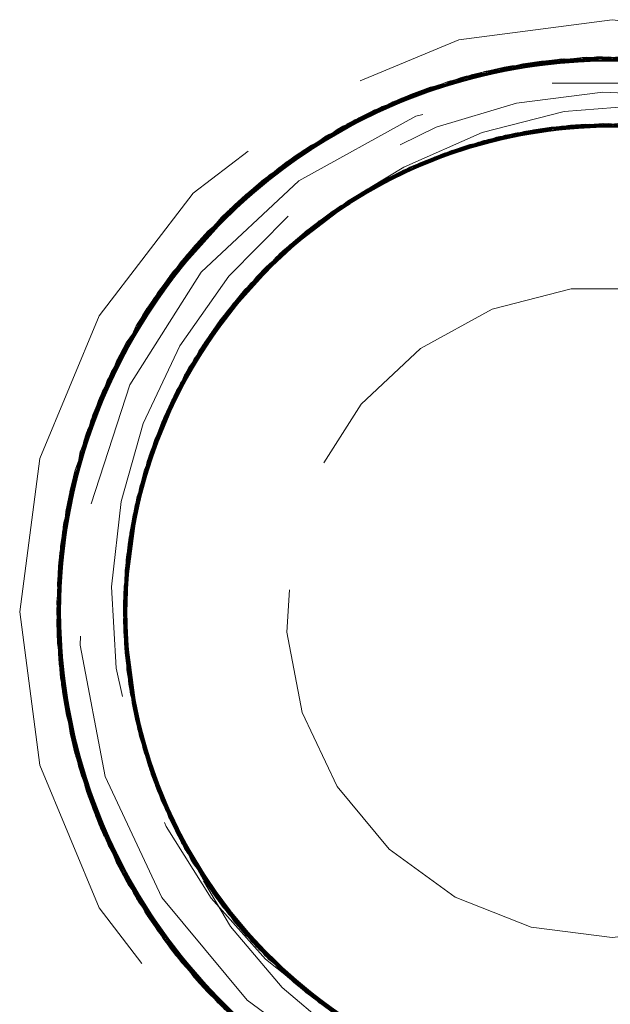
# Model space of a CAD drawing. Units: inches. Extents: x -18 to 18, y -12 to 12.
# Drawn here: x 5.2 to 5.7, y -1.9 to -1 of the extents above; entities that cross this region are included whole.
import ezdxf

# ---------------------------------------------------------------- set-up
doc = ezdxf.new("R2010")
doc.units = ezdxf.units.IN
doc.header["$MEASUREMENT"] = 0
doc.linetypes.add('ISO-02 Dashed', pattern=[0.3, 0.24, -0.06])
doc.layers.add('Roof', color=7, linetype='Continuous', lineweight=13)
doc.layers.add('U MINI', color=7, linetype='Continuous', lineweight=5)

# ---------------------------------------------------------------- blocks, each defined once
blk = doc.blocks.new('Group-14-1')
at = {"layer": 'U MINI', "color": 8, "linetype": 'ISO-02 Dashed', "lineweight": 5}
for p, q in [((2.77504, -0.5454), (2.8362, -0.53485)), ((2.77934, -0.54413), (2.84078, -0.53468)), ((2.78216, -0.54335), (2.8435, -0.53462)), ((2.78311, -0.54321), (2.84078, -0.53468)), ((2.78312, -0.54328), (2.82189, -0.53592)), ((2.78342, -0.54465), (2.81671, -0.53652)), ((2.79812, -0.53956), (2.86038, -0.5349)), ((2.80258, -0.5387), (2.84789, -0.53589)), ((2.81219, -0.53713), (2.84785, -0.53507)), ((2.81671, -0.53652), (2.82577, -0.53555)), ((2.82189, -0.53592), (2.84289, -0.53463)), ((2.84078, -0.53468), (2.8435, -0.53462)), ((2.7443, -0.55701), (2.80258, -0.5387)), ((2.75293, -0.55328), (2.81219, -0.53713)), ((2.79035, -0.54127), (2.81219, -0.53713)), ((2.79923, -0.53934), (2.80258, -0.5387)), ((2.72608, -0.56621), (2.78158, -0.54351)), ((2.72658, -0.56593), (2.78216, -0.54335)), ((2.7443, -0.55701), (2.78355, -0.54449)), ((2.75293, -0.55328), (2.78336, -0.54384)), ((2.76176, -0.54985), (2.78158, -0.54351)), ((2.77934, -0.54413), (2.78216, -0.54335)), ((2.75703, -0.55164), (2.76556, -0.54849)), ((2.70112, -0.58213), (2.75293, -0.55328)), ((2.70468, -0.57959), (2.75703, -0.55164)), ((2.70879, -0.57679), (2.76176, -0.54985)), ((2.7233, -0.56911), (2.75703, -0.55164)), ((2.7337, -0.56213), (2.75293, -0.55328)), ((2.6936, -0.58779), (2.7443, -0.55701)), ((2.74153, -0.55829), (2.7443, -0.55701)), ((2.72299, -0.5685), (2.73203, -0.563)), ((2.72332, -0.56915), (2.74034, -0.55885)), ((2.67828, -0.60082), (2.72658, -0.56593)), ((2.78244, -0.57458), (2.83594, -0.56497)), ((2.78379, -0.57417), (2.8376, -0.56489)), ((2.79101, -0.57292), (2.82789, -0.56555)), ((2.8204, -0.56636), (2.84787, -0.56602)), ((2.82789, -0.56555), (2.8376, -0.56489)), ((2.8376, -0.56489), (2.89234, -0.56921)), ((2.84348, -0.56469), (2.89782, -0.57041)), ((2.84622, -0.56465), (2.90065, -0.57109)), ((2.67177, -0.60705), (2.71913, -0.57023)), ((2.67828, -0.60082), (2.72289, -0.5682)), ((2.70879, -0.57679), (2.72304, -0.56841)), ((2.66582, -0.61315), (2.71241, -0.57441)), ((2.69015, -0.59055), (2.71179, -0.57481)), ((2.70468, -0.57959), (2.71228, -0.5745)), ((2.70503, -0.57935), (2.71241, -0.57441)), ((2.73559, -0.59542), (2.78379, -0.57417)), ((2.73885, -0.59353), (2.78758, -0.57305)), ((2.74743, -0.58889), (2.79107, -0.57266)), ((2.77496, -0.57706), (2.78379, -0.57417)), ((2.77546, -0.57689), (2.79118, -0.573)), ((2.65931, -0.62034), (2.70468, -0.57959)), ((2.66275, -0.61647), (2.70879, -0.57679)), ((2.67152, -0.6084), (2.70468, -0.57959)), ((2.67785, -0.60123), (2.70879, -0.57679)), ((2.73795, -0.59438), (2.77496, -0.57706)), ((2.65636, -0.62379), (2.70112, -0.58213)), ((2.74595, -0.58965), (2.74743, -0.58889)), ((2.64748, -0.635), (2.69015, -0.59055)), ((2.69228, -0.62906), (2.73783, -0.59411)), ((2.70911, -0.61389), (2.73805, -0.59441)), ((2.72178, -0.60433), (2.73817, -0.59459)), ((2.68501, -0.63669), (2.72551, -0.60178)), ((2.68771, -0.63377), (2.72869, -0.59969)), ((2.69228, -0.62906), (2.72858, -0.59976)), ((2.70978, -0.61334), (2.72551, -0.60178)), ((2.63639, -0.65113), (2.6758, -0.60314)), ((2.68198, -0.64009), (2.7219, -0.60425)), ((2.64178, -0.64295), (2.67112, -0.60788)), ((2.64748, -0.635), (2.66546, -0.61354)), ((2.65931, -0.62034), (2.66588, -0.6131)), ((2.69829, -0.62328), (2.70911, -0.61389)), ((2.62449, -0.67218), (2.65931, -0.62034)), ((2.63168, -0.65986), (2.65931, -0.62034)), ((2.63171, -0.65989), (2.65976, -0.61982)), ((2.68776, -0.63372), (2.69228, -0.62906)), ((2.65538, -0.67807), (2.68771, -0.63377)), ((2.61663, -0.68938), (2.64748, -0.635)), ((2.63173, -0.6599), (2.64748, -0.635)), ((2.65346, -0.68161), (2.68501, -0.63669)), ((2.65525, -0.67829), (2.68739, -0.63411)), ((2.67224, -0.6521), (2.68501, -0.63669)), ((2.63352, -0.65579), (2.64178, -0.64295)), ((2.65803, -0.6751), (2.67224, -0.6521)), ((2.6131, -0.69846), (2.63175, -0.65978)), ((2.61721, -0.68798), (2.63257, -0.66021)), ((2.61663, -0.68938), (2.62893, -0.66376)), ((2.62449, -0.67218), (2.62922, -0.66322)), ((2.60369, -0.73059), (2.62449, -0.67218)), ((2.60641, -0.71991), (2.62449, -0.67218)), ((2.65772, -0.6749), (2.6597, -0.67061)), ((2.63504, -0.72887), (2.65538, -0.67807)), ((2.64216, -0.70658), (2.65865, -0.6753)), ((2.65551, -0.67782), (2.65733, -0.67461)), ((2.60733, -0.72024), (2.62053, -0.68041)), ((2.63407, -0.7327), (2.65346, -0.68161)), ((2.60648, -0.71994), (2.61663, -0.68938)), ((2.6482, -0.69222), (2.64957, -0.6893)), ((2.63656, -0.72806), (2.6482, -0.69222)), ((2.64133, -0.70882), (2.64216, -0.70658)), ((2.59813, -0.77168), (2.60857, -0.71196)), ((2.59782, -0.7809), (2.60595, -0.72125)), ((2.59782, -0.78071), (2.60594, -0.72129)), ((2.59783, -0.78014), (2.60609, -0.72071)), ((2.59921, -0.75804), (2.6071, -0.72001)), ((2.60038, -0.74869), (2.60594, -0.72129)), ((2.60369, -0.73059), (2.60609, -0.72071)), ((2.60395, -0.72946), (2.60595, -0.72125)), ((2.59783, -0.78014), (2.60369, -0.73059)), ((2.60192, -0.73933), (2.60382, -0.73004)), ((2.62789, -0.78135), (2.63504, -0.72887)), ((2.62939, -0.75873), (2.63685, -0.728)), ((2.63516, -0.72839), (2.63536, -0.72766)), ((2.63036, -0.75153), (2.63407, -0.7327)), ((2.59831, -0.78463), (2.60192, -0.73933)), ((2.62872, -0.78465), (2.63168, -0.74381)), ((2.63168, -0.74381), (2.63224, -0.74093)), ((2.59782, -0.78071), (2.60038, -0.74869)), ((2.62793, -0.78459), (2.63036, -0.75153)), ((2.59811, -0.77206), (2.59921, -0.75804)), ((2.59782, -0.7809), (2.60411, -0.84042)), ((2.59822, -0.78453), (2.59889, -0.80799)), ((2.62787, -0.78511), (2.63434, -0.83754)), ((2.59784, -0.78931), (2.59819, -0.7987)), ((2.59784, -0.78931), (2.60617, -0.84874)), ((2.59799, -0.79438), (2.60765, -0.85409)), ((2.59812, -0.79738), (2.60215, -0.83106)), ((2.59819, -0.7987), (2.60895, -0.85841)), ((2.59819, -0.7987), (2.60617, -0.84874)), ((2.59889, -0.80799), (2.60401, -0.83999)), ((2.60215, -0.83106), (2.60713, -0.84914)), ((2.63434, -0.83754), (2.65399, -0.88855)), ((2.60601, -0.84816), (2.62908, -0.90567)), ((2.60638, -0.84926), (2.60895, -0.85841)), ((2.60645, -0.84923), (2.62537, -0.89871)), ((2.60726, -0.84894), (2.61199, -0.86763)), ((2.60765, -0.85409), (2.6323, -0.91131)), ((2.60895, -0.85841), (2.62937, -0.9062)), ((2.60895, -0.85841), (2.63465, -0.91524)), ((2.64036, -0.85764), (2.66494, -0.90678)), ((2.61199, -0.86763), (2.62505, -0.89809)), ((2.65399, -0.88855), (2.68577, -0.93329)), ((2.65823, -0.89393), (2.67737, -0.92359)), ((2.62537, -0.89871), (2.62908, -0.90567)), ((2.65822, -0.89607), (2.65943, -0.8981)), ((2.65943, -0.8981), (2.69164, -0.93945)), ((2.63235, -0.90886), (2.63994, -0.92349)), ((2.6328, -0.90863), (2.64554, -0.93152)), ((2.66494, -0.90678), (2.70061, -0.948)), ((2.63165, -0.90931), (2.63465, -0.91524)), ((2.63171, -0.90927), (2.66058, -0.95026)), ((2.63465, -0.91524), (2.67348, -0.96378)), ((2.63856, -0.92141), (2.64825, -0.93519)), ((2.67737, -0.92359), (2.6831, -0.93034)), ((2.6831, -0.93034), (2.72324, -0.96584)), ((2.65143, -0.93931), (2.67235, -0.96006)), ((2.65143, -0.93931), (2.69508, -0.98251)), ((2.69235, -0.94001), (2.69313, -0.94094)), ((2.69309, -0.93917), (2.71614, -0.96075)), ((2.65428, -0.94286), (2.69859, -0.98517)), ((2.70061, -0.948), (2.74355, -0.97823)), ((2.70061, -0.948), (2.71039, -0.9563)), ((2.66058, -0.95026), (2.66567, -0.95584)), ((2.66714, -0.95739), (2.71396, -0.99574)), ((2.67154, -0.96073), (2.70621, -0.99062))]:
    blk.add_line(p, q, dxfattribs=at)
at = {"layer": 'U MINI', "color": 8, "linetype": 'ISO-02 Dashed', "lineweight": 5, "flags": 128}
for points in [[(2.58113, -0.78458), (2.59021, -0.71556), (2.61685, -0.65125), (2.65923, -0.59602), (2.71446, -0.55364), (2.77878, -0.527), (2.8478, -0.51791), (2.91681, -0.527), (2.98113, -0.55364), (3.03636, -0.59602), (3.07874, -0.65125), (3.10538, -0.71556), (3.11446, -0.78458), (3.10538, -0.8536), (3.07874, -0.91791), (3.03636, -0.97314), (2.98113, -1.01552), (2.91681, -1.04216), (2.8478, -1.05125), (2.77878, -1.04216), (2.71446, -1.01552), (2.65923, -0.97314), (2.61685, -0.91791), (2.59021, -0.8536), (2.58113, -0.78458)], [(2.59782, -0.78071), (2.60401, -0.83999), (2.62505, -0.89809), (2.65996, -0.94956), (2.70527, -0.98997), (2.75748, -1.01769), (2.81696, -1.03267), (2.87923, -1.03259), (2.93866, -1.01748), (2.9908, -0.98964), (3.03603, -0.94911), (3.07082, -0.89755), (3.09171, -0.83941), (3.09776, -0.78014), (3.0895, -0.72071), (3.06637, -0.66322), (3.02971, -0.6131), (2.98331, -0.5745), (2.93003, -0.54849), (2.86982, -0.53555), (2.80761, -0.53783), (2.74901, -0.55492), (2.69791, -0.5845), (2.65388, -0.62679), (2.62091, -0.6796), (2.60213, -0.73823), (2.59812, -0.79738), (2.60847, -0.85687), (2.63368, -0.91362), (2.67199, -0.96232), (2.71938, -0.99908), (2.77379, -1.02338), (2.83463, -1.03423), (2.89666, -1.02976), (2.95432, -1.01075), (3.00445, -0.97941), (3.04717, -0.93541), (3.07826, -0.88145), (3.09491, -0.82244), (3.09689, -0.76336), (3.08443, -0.70392), (3.05719, -0.64801), (3.01731, -0.60082), (2.96901, -0.56593)], [(2.72608, -0.56621), (2.67785, -0.60123), (2.63806, -0.64852), (2.61097, -0.7045), (2.59865, -0.76394), (2.60077, -0.82302), (2.61756, -0.88201), (2.64879, -0.93589), (2.69161, -0.97978), (2.7418, -1.01099), (2.79952, -1.02987), (2.86157, -1.0342), (2.92237, -1.0232), (2.9767, -0.99878), (3.02403, -0.9619), (3.06223, -0.9131), (3.08729, -0.85629), (3.0975, -0.7968), (3.09335, -0.73765), (3.07443, -0.67905), (3.04133, -0.62632), (2.99722, -0.58415), (2.94604, -0.55469), (2.88739, -0.53773), (2.82516, -0.5356), (2.765, -0.54869), (2.71179, -0.57481), (2.66546, -0.61354), (2.62893, -0.66376), (2.60594, -0.72129)], [(2.60617, -0.84874), (2.62937, -0.9062), (2.66608, -0.95628), (2.71252, -0.99482), (2.76584, -1.02077), (2.82608, -1.03363), (2.88828, -1.03128), (2.94684, -1.01412), (2.99792, -0.98449), (3.0419, -0.94213), (3.07481, -0.88928), (3.09352, -0.83063), (3.09745, -0.77149), (3.08703, -0.712), (3.06176, -0.65527), (3.02339, -0.60663), (2.97597, -0.56993), (2.92151, -0.54569), (2.86066, -0.53491), (2.79863, -0.53946), (2.74101, -0.55853), (2.69092, -0.58993), (2.64824, -0.63399), (2.61721, -0.68798), (2.60063, -0.74701), (2.59872, -0.80608), (2.61126, -0.86552), (2.63856, -0.92141), (2.6785, -0.96854), (2.72683, -1.00336), (2.78245, -1.02589), (2.84381, -1.03455), (2.90554, -1.02782), (2.96214, -1.00689), (3.01129, -0.97371)], [(2.59878, -0.76239), (2.61157, -0.70274), (2.63923, -0.64674), (2.67955, -0.59966), (2.72823, -0.56502), (2.7843, -0.54278), (2.84601, -0.53458)], [(2.6486, -0.6335), (2.69138, -0.58956), (2.74153, -0.55829), (2.79923, -0.53934), (2.86127, -0.53494), (2.92208, -0.54587), (2.97646, -0.57023)], [(2.65976, -0.61982), (2.70503, -0.57935), (2.7572, -0.55157), (2.81666, -0.53653), (2.87893, -0.53653), (2.93839, -0.55157), (2.99056, -0.57935)], [(2.67156, -0.60844), (2.69015, -0.59055), (2.74034, -0.55885), (2.79812, -0.53956), (2.82516, -0.5356), (2.84789, -0.53583)], [(2.68288, -0.59669), (2.73203, -0.563), (2.78867, -0.54167), (2.85058, -0.53459), (2.91224, -0.54303), (2.96818, -0.56547)], [(2.70455, -0.57968), (2.75666, -0.55178), (2.81605, -0.5366), (2.87833, -0.53645), (2.93784, -0.55136), (2.99008, -0.57902), (3.03543, -0.61937), (3.0704, -0.67079), (3.09151, -0.72888), (3.09777, -0.78816), (3.08973, -0.84758), (3.06681, -0.90513), (3.03033, -0.9554), (2.98404, -0.99419), (2.93087, -1.02037), (2.87073, -1.03352), (2.8085, -1.03147), (2.74982, -1.01458)], [(2.71228, -0.5745), (2.76556, -0.54849), (2.82577, -0.53555), (2.88798, -0.53783), (2.94658, -0.55492)], [(2.71241, -0.57441), (2.76595, -0.54836), (2.82643, -0.53549), (2.88888, -0.53798)], [(2.71913, -0.57023), (2.77351, -0.54587), (2.83432, -0.53494), (2.89636, -0.53934), (2.95406, -0.55829)], [(2.72608, -0.56621), (2.76176, -0.54985), (2.82189, -0.53592)], [(2.74888, -0.55498), (2.80769, -0.53782), (2.87015, -0.53558), (2.93056, -0.54868), (2.98397, -0.57492), (3.03044, -0.61387), (3.067, -0.66438), (3.08989, -0.7222), (3.09778, -0.78184), (3.09126, -0.84137), (3.06976, -0.8996), (3.03435, -0.951), (2.9886, -0.99115)], [(2.75703, -0.55164), (2.81671, -0.53652), (2.87922, -0.53656)], [(2.78158, -0.54351), (2.84289, -0.53463), (2.90466, -0.54113), (2.96137, -0.56187), (3.01061, -0.59487), (3.05204, -0.64041), (3.08133, -0.69535), (3.09599, -0.75462), (3.0961, -0.81367), (3.08165, -0.87296)], [(2.78324, -0.54398), (2.80761, -0.53783), (2.8362, -0.53485)], [(2.78342, -0.54464), (2.81666, -0.53653), (2.82643, -0.53549)], [(2.7843, -0.54278), (2.79863, -0.53946), (2.84601, -0.53458), (2.90788, -0.54191)], [(2.78867, -0.54167), (2.83432, -0.53494), (2.84783, -0.53491)], [(2.79035, -0.54127), (2.85209, -0.53462), (2.91343, -0.54335)], [(2.80258, -0.5387), (2.86495, -0.53517), (2.92574, -0.54704), (2.97981, -0.57228), (3.02688, -0.61014), (3.06444, -0.65982), (3.08855, -0.71724)], [(2.80769, -0.53782), (2.81605, -0.5366), (2.84786, -0.53638)], [(2.81219, -0.53713), (2.87469, -0.53603), (2.93474, -0.55018)], [(2.82189, -0.53592), (2.88438, -0.53727), (2.94355, -0.55364), (2.99524, -0.58269)], [(2.8362, -0.53485), (2.89843, -0.53976), (2.9561, -0.55926)], [(2.84078, -0.53468), (2.90286, -0.54072), (2.96, -0.56117)], [(2.8435, -0.53462), (2.90524, -0.54127), (2.96189, -0.56213)], [(2.60857, -0.71196), (2.63398, -0.65502), (2.67258, -0.60626), (2.72025, -0.56956), (2.77504, -0.5454)], [(2.6758, -0.60314), (2.72395, -0.56741), (2.77934, -0.54413)], [(2.68453, -0.59525), (2.7337, -0.56213), (2.79035, -0.54127)], [(2.72293, -0.56838), (2.74901, -0.55492), (2.77504, -0.5454)], [(2.72395, -0.56741), (2.72658, -0.56593), (2.77934, -0.54413)], [(2.72823, -0.56502), (2.74101, -0.55853), (2.78314, -0.54323)], [(2.73203, -0.563), (2.77351, -0.54587), (2.78331, -0.54369)], [(2.74034, -0.55885), (2.765, -0.54869), (2.78354, -0.54443)], [(2.74888, -0.55498), (2.75666, -0.55178), (2.7836, -0.54485)], [(2.60827, -0.79965), (2.61954, -0.85874), (2.64516, -0.91318), (2.6835, -0.95953), (2.73217, -0.99489), (2.78811, -1.01704), (2.8478, -1.02458), (2.90748, -1.01704), (2.96342, -0.99489), (3.01209, -0.95953), (3.05043, -0.91318), (3.07605, -0.85874), (3.08732, -0.79965), (3.0878, -0.78458), (3.08354, -0.73961), (3.06495, -0.68239), (3.03272, -0.6316), (2.98886, -0.59041), (2.93614, -0.56143), (2.87788, -0.54647), (2.81772, -0.54647), (2.75945, -0.56143), (2.70673, -0.59041), (2.66287, -0.6316), (2.63064, -0.68239), (2.61205, -0.73961), (2.60827, -0.79965)], [(2.7233, -0.56911), (2.7572, -0.55157), (2.76595, -0.54836)], [(2.97209, -0.99973), (2.96395, -1.00485), (2.93591, -1.01854), (2.9228, -1.02306), (2.92715, -1.02154), (2.96395, -1.00485), (2.99751, -0.98251), (3.0286, -0.95317), (3.05274, -0.92113), (3.07216, -0.88362), (3.08441, -0.84543), (3.09033, -0.80492), (3.08954, -0.76503), (3.08181, -0.72451), (3.06795, -0.68739), (3.04737, -0.6519), (3.02203, -0.62144), (2.99226, -0.59573), (2.95853, -0.57516), (2.92158, -0.56043), (2.88331, -0.55224), (2.84358, -0.55057), (2.80476, -0.55552), (2.76858, -0.56636), (2.73345, -0.58358), (2.70236, -0.60592), (2.67521, -0.63342), (2.65327, -0.6648), (2.63676, -0.69973), (2.62678, -0.73489), (2.62247, -0.77327), (2.62449, -0.81002), (2.63293, -0.84722), (2.647, -0.88124), (2.66728, -0.91353), (2.69181, -0.94097), (2.72164, -0.96473)], [(2.65347, -0.62729), (2.69759, -0.58473), (2.74888, -0.55498), (2.72356, -0.5695)], [(2.73893, -0.59348), (2.75409, -0.58435), (2.78924, -0.56871), (2.82614, -0.55928), (2.86458, -0.55615), (2.9064, -0.56018), (2.94356, -0.57061), (2.98206, -0.58927)], [(2.62883, -0.80517), (2.63014, -0.75301), (2.64444, -0.70083), (2.67157, -0.65299), (2.70911, -0.61389), (2.75327, -0.586), (2.8041, -0.56903), (2.85887, -0.56493), (2.91262, -0.57442)], [(2.63945, -0.71413), (2.66329, -0.66488), (2.69829, -0.62328), (2.74072, -0.59248), (2.78954, -0.5725), (2.84348, -0.56469), (2.8041, -0.56903), (2.7909, -0.57231)], [(2.69246, -0.62921), (2.68739, -0.63411), (2.72815, -0.60004), (2.77496, -0.57706), (2.82789, -0.56555), (2.88262, -0.56742), (2.93422, -0.58234), (2.97924, -0.60825), (2.95704, -0.59525)], [(2.69295, -0.62984), (2.70978, -0.61334), (2.75385, -0.58572), (2.80455, -0.56894), (2.85911, -0.56494), (2.91264, -0.57443), (2.96055, -0.59575), (3.00227, -0.62803), (3.03602, -0.67082), (3.05825, -0.72073), (3.06742, -0.77306), (3.06396, -0.82509), (3.06752, -0.79403)], [(2.70272, -0.61929), (2.74595, -0.58965), (2.79578, -0.57089), (2.85025, -0.56466), (2.90449, -0.57208), (2.9537, -0.59183), (2.99643, -0.62248), (3.03176, -0.66405), (3.05589, -0.7134), (3.06693, -0.76589), (3.06516, -0.81807)], [(2.7219, -0.60425), (2.76794, -0.57966), (2.82044, -0.56636), (2.87544, -0.56639), (2.92792, -0.57976), (2.97393, -0.60441), (3.0138, -0.64032)], [(2.7222, -0.60404), (2.7681, -0.5796), (2.8204, -0.56636), (2.80802, -0.56828), (2.75675, -0.58438)], [(2.72551, -0.60178), (2.77211, -0.57808), (2.825, -0.56583), (2.87998, -0.56702), (2.93203, -0.58142), (2.9775, -0.60697), (3.01676, -0.6438), (3.04639, -0.69009), (3.06352, -0.74176), (3.06752, -0.79403), (3.05881, -0.84656), (3.03692, -0.89682)], [(2.72869, -0.59969), (2.77579, -0.57677), (2.829, -0.56545), (2.88393, -0.56764), (2.93559, -0.58293), (2.9806, -0.60927)], [(2.73783, -0.59411), (2.73893, -0.59348), (2.74934, -0.58792), (2.79965, -0.56998), (2.82842, -0.5655), (2.88315, -0.56751), (2.85427, -0.56474), (2.79965, -0.56998)], [(2.74261, -0.59143), (2.79194, -0.57186), (2.84622, -0.56465)], [(2.74934, -0.58792), (2.77546, -0.57689), (2.82842, -0.5655), (2.84786, -0.56536)], [(2.84162, -0.56474), (2.78758, -0.57305), (2.75431, -0.5855), (2.80507, -0.56884), (2.79093, -0.57254)], [(2.79132, -0.57367), (2.76434, -0.5811), (2.7609, -0.58254), (2.81244, -0.56751), (2.81647, -0.56689), (2.84785, -0.56621)], [(2.76434, -0.5811), (2.81647, -0.56689), (2.87146, -0.56593), (2.92428, -0.57838), (2.97077, -0.60224), (3.01116, -0.63734), (3.04254, -0.68239), (3.06172, -0.73354)], [(2.79092, -0.57226), (2.76762, -0.57978), (2.81987, -0.56643), (2.84622, -0.56465)], [(2.79005, -0.57236), (2.84402, -0.56468), (2.82044, -0.56636), (2.79089, -0.57225)], [(2.79103, -0.57304), (2.829, -0.56545), (2.83594, -0.56497), (2.89052, -0.56884), (2.94128, -0.5855), (2.93559, -0.58293), (2.90431, -0.57337)], [(2.79194, -0.57186), (2.81987, -0.56643), (2.87466, -0.5663), (2.92701, -0.57941), (2.97297, -0.60374), (2.95728, -0.59481)], [(2.84783, -0.56494), (2.79726, -0.57053), (2.85157, -0.56468)], [(2.80455, -0.56894), (2.825, -0.56583), (2.84788, -0.56576)], [(2.9465, -0.58804), (2.89623, -0.57005), (2.84162, -0.56474), (2.80507, -0.56884), (2.85965, -0.56497), (2.84773, -0.56533)], [(2.80802, -0.56828), (2.86288, -0.56517), (2.91636, -0.57561), (2.96393, -0.59781)], [(2.81244, -0.56751), (2.86717, -0.5655), (2.92014, -0.57689), (2.96701, -0.59977)], [(2.8204, -0.56636), (2.87519, -0.56636), (2.92749, -0.5796), (2.97339, -0.60404), (3.01321, -0.63964), (3.00534, -0.63112), (2.96393, -0.59781), (2.97339, -0.60404)], [(2.84402, -0.56468), (2.89833, -0.57053), (2.87544, -0.56639), (2.84775, -0.56508)], [(2.6486, -0.6335), (2.65024, -0.63137), (2.6936, -0.58779), (2.72365, -0.56944)], [(2.67177, -0.60705), (2.68288, -0.59669), (2.71913, -0.57023)], [(2.67258, -0.60626), (2.69791, -0.5845), (2.72025, -0.56956)], [(2.67955, -0.59966), (2.69092, -0.58993), (2.72318, -0.56862)], [(2.68453, -0.59525), (2.70112, -0.58213), (2.72345, -0.56904)], [(2.73834, -0.59486), (2.70416, -0.61803), (2.74743, -0.58889), (2.79726, -0.57053), (2.79578, -0.57089)], [(2.65838, -0.67512), (2.65135, -0.6857), (2.63963, -0.71363), (2.66358, -0.66443), (2.69867, -0.62293), (2.74116, -0.59223), (2.79005, -0.57236), (2.76794, -0.57966), (2.74116, -0.59223)], [(2.65929, -0.67128), (2.69295, -0.6284), (2.73461, -0.59601), (2.78244, -0.57458), (2.77579, -0.57677), (2.738, -0.59449)], [(2.7384, -0.59523), (2.75385, -0.58572), (2.77211, -0.57808), (2.79127, -0.57334)], [(2.73849, -0.59536), (2.75675, -0.58438), (2.7681, -0.5796), (2.79131, -0.57352)], [(2.74072, -0.59248), (2.75327, -0.586), (2.78954, -0.5725)], [(2.67202, -0.60891), (2.69759, -0.58473), (2.70455, -0.57968)], [(2.69979, -0.6219), (2.74261, -0.59143), (2.76762, -0.57978), (2.72178, -0.60433), (2.69979, -0.6219)], [(2.73783, -0.59411), (2.72858, -0.59976), (2.77546, -0.57689)], [(2.74024, -0.97641), (2.69771, -0.94534), (2.66274, -0.90342), (2.63906, -0.85387), (2.62851, -0.80135), (2.63074, -0.74917), (2.646, -0.69713), (2.674, -0.6498), (2.71215, -0.61146), (2.75675, -0.58438)], [(2.67939, -0.64313), (2.71876, -0.60648), (2.76434, -0.5811)], [(2.71593, -0.60856), (2.7609, -0.58254), (2.73857, -0.59545)], [(2.63101, -0.82163), (2.62839, -0.76943), (2.63044, -0.75102), (2.64515, -0.69911), (2.67256, -0.65168), (2.71019, -0.61302), (2.75431, -0.5855), (2.73885, -0.59353), (2.69649, -0.62497)], [(2.59995, -0.81733), (2.59921, -0.75804), (2.6131, -0.69846), (2.64178, -0.64295), (2.68453, -0.59525)], [(2.69295, -0.6284), (2.72869, -0.59969), (2.73461, -0.59601)], [(2.69365, -0.62771), (2.72815, -0.60004), (2.73559, -0.59542)], [(2.69649, -0.62497), (2.71019, -0.61302), (2.73791, -0.59422)], [(2.69867, -0.62293), (2.7219, -0.60425), (2.73808, -0.59446)], [(2.67828, -0.60082), (2.6384, -0.64801), (2.61116, -0.70392), (2.5987, -0.76336), (2.60068, -0.82243), (2.61733, -0.88145), (2.64842, -0.93541)], [(2.67177, -0.60705), (2.63352, -0.65579), (2.60839, -0.71258), (2.59811, -0.77206), (2.60218, -0.83121), (2.62103, -0.88984), (2.65407, -0.9426)], [(2.63328, -0.73609), (2.65172, -0.68496), (2.68238, -0.63964), (2.7222, -0.60404), (2.71215, -0.61146), (2.69314, -0.63002)], [(2.63208, -0.66014), (2.63806, -0.64852), (2.66275, -0.61647), (2.67178, -0.60844)], [(2.63268, -0.66047), (2.6432, -0.64091), (2.65636, -0.62379), (2.6722, -0.60887)], [(2.63398, -0.65502), (2.65388, -0.62679), (2.67122, -0.60797)], [(2.63639, -0.65113), (2.6384, -0.64801), (2.67159, -0.60827)], [(2.63923, -0.64674), (2.64824, -0.63399), (2.67192, -0.60857)], [(2.6772, -0.64577), (2.71593, -0.60856), (2.69331, -0.63017)], [(2.60595, -0.72125), (2.62907, -0.66351), (2.66582, -0.61315)], [(2.60609, -0.72071), (2.62922, -0.66322), (2.66588, -0.6131)], [(2.70978, -0.61334), (2.67224, -0.6521), (2.64494, -0.6996), (2.65346, -0.68161)], [(2.66275, -0.61647), (2.62689, -0.66753), (2.60485, -0.72561), (2.5978, -0.78518), (2.60515, -0.84478)], [(2.59783, -0.78873), (2.60395, -0.72946), (2.62491, -0.67134), (2.65976, -0.61982)], [(2.59784, -0.78931), (2.60382, -0.73004), (2.62464, -0.67188), (2.65937, -0.62028)], [(2.62911, -0.76123), (2.64133, -0.70882), (2.66656, -0.65999), (2.70416, -0.61803)], [(2.63241, -0.66033), (2.65347, -0.62729), (2.65937, -0.62028)], [(2.59799, -0.79438), (2.60277, -0.73496), (2.62247, -0.67628), (2.65636, -0.62379)], [(2.69979, -0.6219), (2.66431, -0.66332), (2.63998, -0.71258), (2.62873, -0.76506), (2.6303, -0.81723), (2.64487, -0.86937), (2.67225, -0.91707), (2.70996, -0.95596), (2.75424, -0.98362)], [(2.63854, -0.7169), (2.66182, -0.66718), (2.69649, -0.62497)], [(2.59819, -0.7987), (2.60192, -0.73933), (2.62053, -0.68041), (2.65347, -0.62729)], [(2.69228, -0.62906), (2.65733, -0.67461), (2.63536, -0.72766), (2.62787, -0.78458), (2.63536, -0.8415), (2.65678, -0.89359), (2.67601, -0.92623), (2.69927, -0.9538), (2.7284, -0.97838)], [(2.81363, -1.00184), (2.76177, -0.98699), (2.71653, -0.96104), (2.67756, -0.92382), (2.64834, -0.87724), (2.6317, -0.82547), (2.62816, -0.77323), (2.63735, -0.7207), (2.6597, -0.67061), (2.69365, -0.62771)], [(2.6355, -0.72771), (2.63718, -0.72124), (2.65929, -0.67128), (2.68771, -0.63377), (2.69237, -0.62914)], [(2.66182, -0.66718), (2.67256, -0.65168), (2.69279, -0.62948)], [(2.66329, -0.66488), (2.67157, -0.65299), (2.69295, -0.62963)], [(2.66358, -0.66443), (2.68198, -0.64009), (2.69298, -0.62966)], [(2.59852, -0.80365), (2.60106, -0.74432), (2.61841, -0.68518), (2.65024, -0.63137)], [(2.6486, -0.6335), (2.61745, -0.68742), (2.60072, -0.74643), (2.59867, -0.8055), (2.61106, -0.86495), (2.63823, -0.92089)], [(2.65551, -0.67782), (2.68776, -0.63372), (2.65733, -0.67461)], [(2.65832, -0.67528), (2.66431, -0.66332), (2.68203, -0.64004), (2.69307, -0.62974)], [(2.6432, -0.64091), (2.61405, -0.69591), (2.59953, -0.7552), (2.59956, -0.81425), (2.61415, -0.87353), (2.64338, -0.9285)], [(2.62792, -0.78942), (2.63305, -0.73708), (2.65135, -0.6857), (2.68198, -0.64009)], [(2.63316, -0.7366), (2.65148, -0.68544), (2.68203, -0.64004)], [(2.65828, -0.67526), (2.674, -0.6498), (2.68238, -0.63964)], [(2.70142, -0.79379), (2.70831, -0.8299), (2.72396, -0.86317), (2.74739, -0.89149), (2.77714, -0.9131), (2.81132, -0.92664), (2.8478, -0.93125), (2.88427, -0.92664), (2.91845, -0.9131), (2.9482, -0.89149), (2.97163, -0.86317), (2.98728, -0.8299), (2.99417, -0.79379), (2.99186, -0.7571), (2.9805, -0.72213), (2.9608, -0.69109), (2.934, -0.66592), (2.90179, -0.64821), (2.86618, -0.63907), (2.82941, -0.63907), (2.7938, -0.64821), (2.76159, -0.66592), (2.73479, -0.69109), (2.71509, -0.72213), (2.70373, -0.7571), (2.70142, -0.79379)], [(2.65855, -0.6754), (2.6772, -0.64577), (2.6482, -0.69222), (2.63168, -0.74381), (2.62815, -0.79584), (2.62803, -0.7932), (2.63224, -0.74093)], [(2.63224, -0.74093), (2.64957, -0.6893), (2.67939, -0.64313)], [(2.63639, -0.65113), (2.60993, -0.70765), (2.59839, -0.76735), (2.60137, -0.82669), (2.61918, -0.88576), (2.65143, -0.93931)], [(2.60857, -0.71196), (2.62091, -0.6796), (2.63184, -0.65982)], [(2.60993, -0.70765), (2.61116, -0.70392), (2.63223, -0.66002)], [(2.62976, -0.81339), (2.62911, -0.76123), (2.62939, -0.75873), (2.64216, -0.70658), (2.66781, -0.65819)], [(2.60647, -0.71994), (2.62491, -0.67134), (2.62907, -0.66351)], [(2.60694, -0.72011), (2.61097, -0.7045), (2.62689, -0.66753)], [(2.60768, -0.72033), (2.61405, -0.69591), (2.62247, -0.67628)], [(2.63503, -0.7289), (2.62816, -0.77323), (2.62789, -0.78117), (2.63503, -0.7289), (2.65525, -0.67829), (2.63735, -0.7207), (2.6355, -0.72771)], [(2.6279, -0.78067), (2.63516, -0.72839), (2.65551, -0.67782), (2.63536, -0.72766)], [(2.63504, -0.72887), (2.62814, -0.77357), (2.63718, -0.72124), (2.65538, -0.67807), (2.65774, -0.67479)], [(2.62839, -0.76943), (2.63854, -0.7169), (2.64515, -0.69911), (2.65816, -0.675)], [(2.6366, -0.72791), (2.63014, -0.75301), (2.62862, -0.76642), (2.63945, -0.71413), (2.64444, -0.70083), (2.65834, -0.6751)], [(2.60808, -0.72039), (2.61745, -0.68742), (2.61841, -0.68518)], [(2.63621, -0.72796), (2.646, -0.69713), (2.65172, -0.68496)], [(2.63625, -0.72798), (2.63998, -0.71258), (2.65148, -0.68544)], [(2.61663, -0.68938), (2.60038, -0.74869), (2.59889, -0.80799), (2.61199, -0.86763), (2.63994, -0.92349)], [(2.63591, -0.72786), (2.64494, -0.6996), (2.63036, -0.75153), (2.62868, -0.8035), (2.62787, -0.78511), (2.63407, -0.7327)], [(2.63305, -0.73708), (2.62866, -0.76591), (2.63963, -0.71363), (2.63629, -0.72799)], [(2.59898, -0.78466), (2.59813, -0.77168), (2.60213, -0.73823), (2.60716, -0.72002)], [(2.59839, -0.76735), (2.5987, -0.76336), (2.60752, -0.72011)], [(2.59878, -0.76239), (2.60063, -0.74701), (2.60783, -0.7202)], [(2.59787, -0.78459), (2.59865, -0.76394), (2.60485, -0.72561)], [(2.60369, -0.73059), (2.59786, -0.79008), (2.60644, -0.84975), (2.63002, -0.90735), (2.66714, -0.95739)], [(2.63661, -0.84124), (2.63101, -0.82163), (2.62864, -0.80299), (2.63044, -0.75102), (2.63642, -0.72786)], [(2.59877, -0.78466), (2.59953, -0.7552), (2.60277, -0.73496)], [(2.6279, -0.78823), (2.62851, -0.80135), (2.6351, -0.84051), (2.6279, -0.78823), (2.63328, -0.73609), (2.63074, -0.74917), (2.62827, -0.78462)], [(2.6279, -0.78874), (2.6303, -0.81723), (2.63523, -0.84102), (2.6279, -0.78874), (2.63316, -0.7366), (2.62873, -0.76506), (2.62832, -0.78462)], [(2.59933, -0.78464), (2.60072, -0.74643), (2.60106, -0.74432)], [(2.59942, -0.78463), (2.59878, -0.76239), (2.60057, -0.8217)], [(2.62939, -0.75873), (2.62942, -0.81068), (2.62976, -0.81339), (2.63691, -0.84112)], [(2.62792, -0.78942), (2.6304, -0.81788), (2.62866, -0.76591), (2.62839, -0.78463)], [(2.62862, -0.76642), (2.63048, -0.81839), (2.64526, -0.87029), (2.65852, -0.89395)], [(2.59813, -0.77168), (2.60215, -0.83106), (2.62107, -0.88991), (2.65428, -0.94286)], [(2.63342, -0.8337), (2.62789, -0.78135), (2.62814, -0.77357), (2.63173, -0.8256), (2.64831, -0.87717), (2.67737, -0.92359), (2.71614, -0.96075), (2.72324, -0.96584), (2.76949, -0.99009)], [(2.59783, -0.78014), (2.60388, -0.8394), (2.62477, -0.89755), (2.65956, -0.94911)], [(2.59783, -0.78873), (2.60601, -0.84816), (2.60411, -0.84042), (2.59783, -0.78873), (2.59821, -0.78454)], [(2.59828, -0.78453), (2.59786, -0.79008), (2.60388, -0.8394), (2.60637, -0.84927)], [(2.59897, -0.7845), (2.59995, -0.81733), (2.60218, -0.83121)], [(2.59925, -0.78451), (2.60068, -0.82243), (2.60137, -0.82669)], [(2.6516, -0.88396), (2.63536, -0.8415), (2.63322, -0.83281), (2.6279, -0.78067), (2.62787, -0.78458), (2.63322, -0.83281), (2.6516, -0.88396), (2.65678, -0.89359)], [(2.62789, -0.78117), (2.63334, -0.83332), (2.65184, -0.88444), (2.64834, -0.87724), (2.63619, -0.8412)], [(2.62823, -0.78454), (2.63173, -0.8256), (2.63342, -0.8337)], [(2.62824, -0.78454), (2.6317, -0.82547), (2.63334, -0.83332)], [(2.62915, -0.78451), (2.62864, -0.80299), (2.63954, -0.85528), (2.64668, -0.87359), (2.65836, -0.89404)], [(2.63674, -0.8412), (2.63048, -0.81839), (2.62883, -0.80517), (2.62927, -0.78453)], [(2.6294, -0.78456), (2.62942, -0.81068), (2.64226, -0.86283), (2.64336, -0.86566), (2.65872, -0.8938)], [(2.5978, -0.78518), (2.60077, -0.82302), (2.60515, -0.84478)], [(2.62792, -0.78942), (2.63547, -0.84191), (2.65621, -0.89258)], [(2.62803, -0.7932), (2.63654, -0.84573), (2.65822, -0.89607), (2.69164, -0.93945)], [(2.59799, -0.79438), (2.59956, -0.81425), (2.60686, -0.84919)], [(2.63584, -0.84142), (2.62815, -0.79584), (2.63726, -0.84817), (2.65943, -0.8981), (2.69313, -0.94094), (2.73482, -0.97328), (2.7827, -0.99465), (2.7811, -0.99415), (2.73799, -0.97469)], [(2.59852, -0.80365), (2.59867, -0.8055), (2.60765, -0.84902)], [(2.59852, -0.80365), (2.61053, -0.86334), (2.63743, -0.91967)], [(2.59872, -0.80608), (2.60057, -0.8217), (2.60777, -0.84898)], [(2.63434, -0.83754), (2.62868, -0.8035), (2.63971, -0.85578), (2.66373, -0.90495), (2.68577, -0.93329), (2.693, -0.93948)], [(2.62883, -0.80517), (2.64036, -0.85764), (2.64526, -0.87029)], [(2.62976, -0.81339), (2.64336, -0.86566), (2.66987, -0.91385), (2.70695, -0.95349), (2.75079, -0.98196), (2.8013, -0.99954), (2.85598, -1.00436), (2.90991, -0.99555)], [(2.59995, -0.81733), (2.61541, -0.87675), (2.64554, -0.93152)], [(2.63541, -0.84149), (2.6304, -0.81788), (2.64505, -0.8698), (2.65621, -0.89258), (2.68887, -0.93661)], [(2.60057, -0.8217), (2.61712, -0.88097), (2.64825, -0.93519)], [(2.63101, -0.82163), (2.64668, -0.87359), (2.67505, -0.9207), (2.71345, -0.95871), (2.75824, -0.98545), (2.80969, -1.00118), (2.86459, -1.00387), (2.91795, -0.99302), (2.96529, -0.97049)], [(2.63342, -0.8337), (2.65212, -0.88499), (2.6831, -0.93034)], [(2.60411, -0.84042), (2.62537, -0.89871), (2.66058, -0.95026), (2.70621, -0.99062), (2.75878, -1.01819), (2.81863, -1.03287)], [(2.6351, -0.84051), (2.65538, -0.8911), (2.63906, -0.85387), (2.63548, -0.84145)], [(2.63523, -0.84102), (2.65565, -0.89157), (2.64487, -0.86937), (2.63542, -0.84148)], [(2.63547, -0.84191), (2.64505, -0.8698), (2.6724, -0.91727), (2.70999, -0.95598), (2.73006, -0.97034), (2.68887, -0.93661), (2.6724, -0.91727), (2.65755, -0.89438)], [(2.6358, -0.84133), (2.63971, -0.85578), (2.65399, -0.88855)], [(2.63616, -0.84121), (2.64831, -0.87717), (2.65212, -0.88499)], [(2.60515, -0.84478), (2.6275, -0.90276), (2.66361, -0.95363), (2.70981, -0.99305), (2.76294, -1.01974), (2.82317, -1.03336), (2.84789, -1.03324)], [(2.63654, -0.84573), (2.63726, -0.84817), (2.65753, -0.89446)], [(2.60644, -0.84975), (2.62477, -0.89755), (2.63002, -0.90735)], [(2.60681, -0.84909), (2.61756, -0.88201), (2.6275, -0.90276)], [(2.60784, -0.84879), (2.61541, -0.87675), (2.62103, -0.88984)], [(2.60803, -0.84877), (2.61733, -0.88145), (2.61918, -0.88576)], [(2.60765, -0.85409), (2.61415, -0.87353), (2.63151, -0.90948)], [(2.63954, -0.85528), (2.66344, -0.9045), (2.67505, -0.9207), (2.69297, -0.93951)], [(2.60847, -0.85687), (2.62107, -0.88991), (2.63178, -0.90936)], [(2.61053, -0.86334), (2.61106, -0.86495), (2.63237, -0.90906)], [(2.64226, -0.86283), (2.66796, -0.91119), (2.66987, -0.91385), (2.69333, -0.93914)], [(2.61126, -0.86552), (2.61712, -0.88097), (2.6325, -0.90899)], [(2.64526, -0.87029), (2.67273, -0.91769), (2.66494, -0.90678)], [(2.65184, -0.88444), (2.68256, -0.92972), (2.67756, -0.92382), (2.65827, -0.89391)], [(2.65538, -0.8911), (2.68757, -0.93524), (2.66274, -0.90342), (2.6577, -0.89427)], [(2.65565, -0.89157), (2.68794, -0.93562), (2.67225, -0.91707), (2.65765, -0.89431)], [(2.65794, -0.89411), (2.66373, -0.90495), (2.69887, -0.94641), (2.69289, -0.93937), (2.693, -0.93948)], [(2.66344, -0.9045), (2.69848, -0.94605), (2.71345, -0.95871), (2.73806, -0.97472)], [(2.62908, -0.90567), (2.66567, -0.95584), (2.71203, -0.9945), (2.76528, -1.02057), (2.82547, -1.03358), (2.88768, -1.03138), (2.94631, -1.01435), (2.99745, -0.98484), (3.04152, -0.9426)], [(2.63293, -0.90859), (2.64842, -0.93541), (2.65143, -0.93931)], [(2.63154, -0.9094), (2.65956, -0.94911), (2.66714, -0.95739)], [(2.63198, -0.90909), (2.64879, -0.93589), (2.66361, -0.95363)], [(2.6323, -0.91131), (2.64338, -0.9285), (2.67029, -0.96062)], [(2.6323, -0.91131), (2.67029, -0.96062), (2.71761, -0.99801), (2.77198, -1.0228), (2.83293, -1.03414), (2.89524, -1.03003), (2.95328, -1.01124), (3.00372, -0.98), (3.04674, -0.93598)], [(2.66796, -0.91119), (2.70436, -0.9513), (2.70695, -0.95349), (2.73841, -0.97418)], [(2.63368, -0.91362), (2.65428, -0.94286), (2.67115, -0.96125)], [(2.63465, -0.91524), (2.66608, -0.95628), (2.67134, -0.9611)], [(2.69313, -0.93936), (2.67273, -0.91769), (2.71039, -0.9563)], [(2.63743, -0.91967), (2.63823, -0.92089), (2.67172, -0.96077)], [(2.63743, -0.91967), (2.67719, -0.96732), (2.72553, -1.00264)], [(2.63823, -0.92089), (2.67806, -0.96813), (2.72633, -1.00309)], [(2.63994, -0.92349), (2.68049, -0.97034), (2.7293, -1.00471), (2.75748, -1.01769), (2.7832, -1.02579)], [(2.63994, -0.92349), (2.65996, -0.94956), (2.67199, -0.96052)], [(2.68577, -0.93329), (2.7264, -0.96797), (2.77314, -0.99145), (2.82613, -1.00344), (2.8811, -1.00197), (2.93304, -0.98732), (2.97838, -0.96154), (3.01748, -0.92449)], [(2.64338, -0.9285), (2.68475, -0.9741), (2.73396, -1.00716), (2.79064, -1.02796), (2.85239, -1.03454)], [(2.68256, -0.92972), (2.72241, -0.96527), (2.76834, -0.98965), (2.79132, -0.99545)], [(2.64554, -0.93152), (2.65407, -0.9426), (2.67231, -0.96014)], [(2.64554, -0.93152), (2.68769, -0.97659), (2.73753, -1.00895)], [(2.67183, -0.96066), (2.64825, -0.93519), (2.69112, -0.97939), (2.74145, -1.01083), (2.78245, -1.02589)], [(2.64842, -0.93541), (2.69114, -0.97941), (2.74127, -1.01075), (2.79893, -1.02976), (2.86096, -1.03423), (2.9218, -1.02338), (2.97621, -0.99908)], [(2.68757, -0.93524), (2.72836, -0.96925), (2.77521, -0.99218), (2.82815, -1.00363), (2.84333, -1.00446), (2.89788, -0.99873), (2.88289, -1.00169), (2.93446, -0.98671), (2.97945, -0.96075), (2.9914, -0.95115)], [(2.68794, -0.93562), (2.72879, -0.96953), (2.70996, -0.95596), (2.69271, -0.93958)], [(2.69164, -0.93945), (2.73327, -0.97234), (2.7811, -0.99415), (2.83471, -1.00412), (2.88954, -1.00051), (2.94059, -0.98397)], [(2.69262, -0.93968), (2.70999, -0.95598), (2.75408, -0.98354), (2.77737, -0.99293), (2.73006, -0.97034)], [(2.69274, -0.93954), (2.69771, -0.94534), (2.72836, -0.96925), (2.73802, -0.97479)], [(2.69313, -0.93914), (2.71653, -0.96104), (2.72241, -0.96527)], [(2.65407, -0.9426), (2.69814, -0.98484), (2.74928, -1.01435), (2.80791, -1.03138), (2.87012, -1.03358), (2.93031, -1.02057), (2.98356, -0.9945), (3.02992, -0.95584)], [(2.69313, -0.94094), (2.73327, -0.97234), (2.73482, -0.97328)], [(2.69848, -0.94605), (2.74094, -0.9768), (2.75824, -0.98545), (2.7898, -0.99672), (2.74094, -0.9768)], [(2.79088, -0.99694), (2.82613, -1.00344), (2.84429, -1.00448), (2.79031, -0.99686), (2.74138, -0.97705), (2.69887, -0.94641), (2.7264, -0.96797), (2.73809, -0.97468)], [(2.65956, -0.94911), (2.70479, -0.98964), (2.75693, -1.01748), (2.81636, -1.03259)], [(2.70436, -0.9513), (2.74765, -0.98039), (2.75079, -0.98196), (2.79112, -0.99634)], [(2.73822, -0.97448), (2.71039, -0.9563), (2.75455, -0.98376), (2.79097, -0.99678)], [(2.67109, -0.96126), (2.68475, -0.9741), (2.71761, -0.99801)], [(2.6714, -0.96088), (2.70479, -0.98964), (2.71396, -0.99574)], [(2.67171, -0.96054), (2.69161, -0.97978), (2.70981, -0.99305)], [(2.71614, -0.96075), (2.76113, -0.98671), (2.76949, -0.99009), (2.79132, -0.99548)]]:
    blk.add_lwpolyline(points, dxfattribs=at)

msp = doc.modelspace()

# ---------------------------------------------------------------- block references
at = {"layer": 'Roof', "color": 7, "xscale": 2, "yscale": 2, "zscale": 2}
msp.add_blockref('Group-14-1', (0, 0), dxfattribs=at)

doc.saveas('drawing.dxf')
